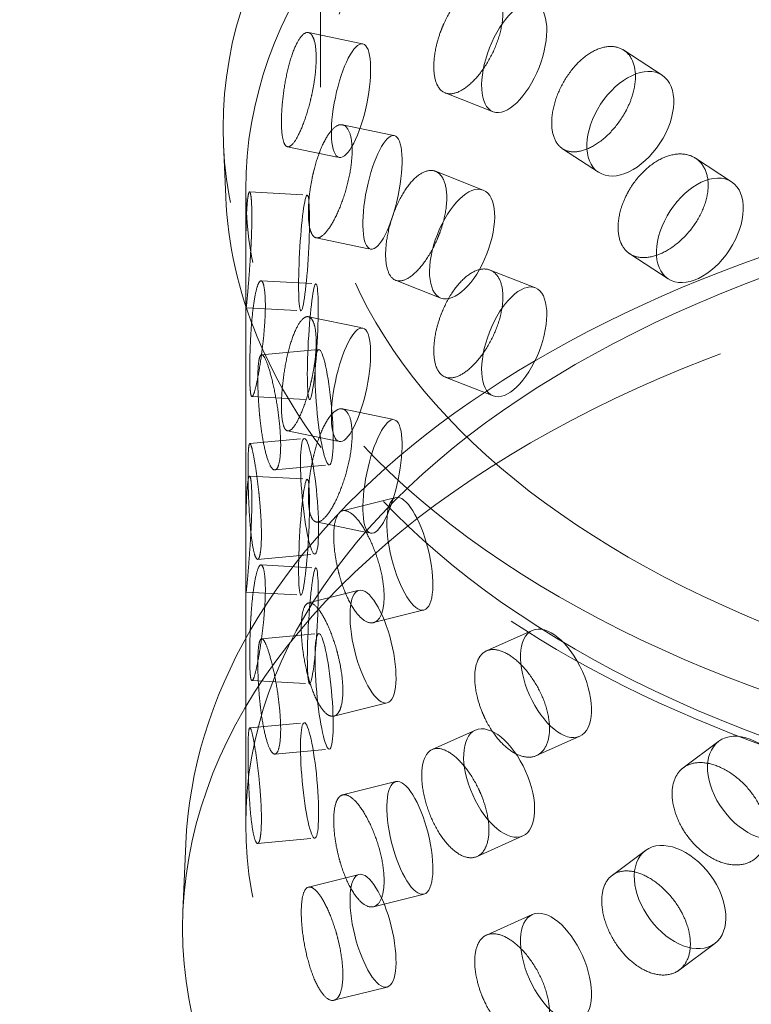
# Model space of a CAD drawing. Units: millimetres. Extents: x 4428 to 10476, y 10273 to 14892.
# Drawn here: x 9642 to 9705, y 11447 to 11532 of the extents above; entities that cross this region are included whole.
import ezdxf

# ---------------------------------------------------------------- set-up
doc = ezdxf.new("R2010")
doc.units = ezdxf.units.MM
doc.header["$LTSCALE"] = 44
doc.linetypes.add('DASHED', pattern=[0.2068, 0.1655, -0.0413])
doc.layers.add('Hidden (ISO)', color=1, linetype='DASHED', lineweight=18, true_color=0xff0000)
doc.layers.add('Visible (ISO)', color=7, linetype='Continuous', lineweight=35)

msp = doc.modelspace()

# ---------------------------------------------------------------- linework, layer by layer
at = {"layer": 'Hidden (ISO)', "ltscale": 11.121857}
msp.add_line((9667.823, 11607.311), (9667.823, 11522.803), dxfattribs=at)
at = {"layer": 'Hidden (ISO)', "ltscale": 0.633843}
for p, q in [((9666.764, 11531.033), (9671.463, 11530.056)), ((9667.439, 11513.34), (9672.138, 11512.363)), ((9666.764, 11506.538), (9671.463, 11505.561)), ((9667.439, 11488.845), (9672.138, 11487.869))]:
    msp.add_line(p, q, dxfattribs=at)
at = {"layer": 'Hidden (ISO)', "ltscale": 0.634413}
for p, q in [((9693.968, 11529.522), (9697.274, 11527.357)), ((9694.49, 11511.963), (9697.796, 11509.798))]:
    msp.add_line(p, q, dxfattribs=at)
at = {"layer": 'Hidden (ISO)', "ltscale": 0.634123}
for p, q in [((9678.565, 11525.833), (9682.698, 11524.211)), ((9677.721, 11519.074), (9681.854, 11517.453)), ((9678.565, 11501.338), (9682.698, 11499.716))]:
    msp.add_line(p, q, dxfattribs=at)
at = {"layer": 'Hidden (ISO)', "ltscale": 0.602374}
for p, q in [((9669.707, 11523.082), (9674.173, 11522.154)), ((9664.962, 11521.193), (9669.428, 11520.265)), ((9669.707, 11498.588), (9674.173, 11497.659)), ((9664.962, 11496.699), (9669.428, 11495.77))]:
    msp.add_line(p, q, dxfattribs=at)
at = {"layer": 'Hidden (ISO)', "ltscale": 0.702809}
msp.add_line((9659.63, 11516.875), (9659.437, 11521.392), dxfattribs=at)
at = {"layer": 'Hidden (ISO)', "ltscale": 0.596147}
for p, q in [((9688.689, 11521.025), (9691.795, 11518.991)), ((9700.168, 11520.198), (9703.275, 11518.164))]:
    msp.add_line(p, q, dxfattribs=at)
at = {"layer": 'Hidden (ISO)', "ltscale": 10.799484}
msp.add_line((9661.359, 11517.496), (9661.359, 11462.791), dxfattribs=at)
at = {"layer": 'Hidden (ISO)', "ltscale": 0.633694}
for p, q in [((9661.692, 11517.297), (9666.663, 11517.026)), ((9661.9, 11499.663), (9666.871, 11499.392)), ((9661.692, 11492.802), (9666.663, 11492.531)), ((9661.9, 11475.168), (9666.871, 11474.897))]:
    msp.add_line(p, q, dxfattribs=at)
at = {"layer": 'Hidden (ISO)', "ltscale": 0.600082}
for p, q in [((9682.44, 11510.56), (9686.351, 11509.025)), ((9674.29, 11509.678), (9678.201, 11508.144))]:
    msp.add_line(p, q, dxfattribs=at)
at = {"layer": 'Hidden (ISO)', "ltscale": 0.603364}
for p, q in [((9662.683, 11509.635), (9667.416, 11509.377)), ((9661.385, 11507.299), (9666.118, 11507.041)), ((9662.683, 11485.14), (9667.416, 11484.882)), ((9661.385, 11482.804), (9666.118, 11482.546))]:
    msp.add_line(p, q, dxfattribs=at)
at = {"layer": 'Hidden (ISO)', "ltscale": 0.633716}
for p, q in [((9662.73, 11503.265), (9667.663, 11503.716)), ((9662.389, 11485.621), (9667.322, 11486.072)), ((9662.73, 11478.77), (9667.663, 11479.221)), ((9662.389, 11461.126), (9667.322, 11461.577))]:
    msp.add_line(p, q, dxfattribs=at)
at = {"layer": 'Hidden (ISO)', "ltscale": 0.603225}
for p, q in [((9661.716, 11495.601), (9666.411, 11496.03)), ((9663.878, 11493.328), (9668.573, 11493.757)), ((9661.716, 11471.106), (9666.411, 11471.535)), ((9663.878, 11468.833), (9668.573, 11469.262))]:
    msp.add_line(p, q, dxfattribs=at)
at = {"layer": 'Hidden (ISO)', "ltscale": 0.633904}
for p, q in [((9669.722, 11489.811), (9674.306, 11490.956)), ((9668.968, 11472.1), (9673.553, 11473.246)), ((9669.722, 11465.316), (9674.306, 11466.461)), ((9668.968, 11447.605), (9673.553, 11448.751))]:
    msp.add_line(p, q, dxfattribs=at)
at = {"layer": 'Hidden (ISO)', "ltscale": 0.601934}
for p, q in [((9666.776, 11481.86), (9671.129, 11482.948)), ((9672.377, 11480.167), (9676.73, 11481.254)), ((9666.776, 11457.365), (9671.129, 11458.453)), ((9672.377, 11455.672), (9676.73, 11456.759))]:
    msp.add_line(p, q, dxfattribs=at)
at = {"layer": 'Hidden (ISO)', "ltscale": 0.634202}
for p, q in [((9682.134, 11477.728), (9686.083, 11479.497)), ((9681.318, 11460.004), (9685.267, 11461.772)), ((9682.134, 11453.233), (9686.083, 11455.002))]:
    msp.add_line(p, q, dxfattribs=at)
at = {"layer": 'Hidden (ISO)', "ltscale": 0.599268}
for p, q in [((9677.448, 11469.228), (9681.18, 11470.899)), ((9686.439, 11468.699), (9690.17, 11470.37))]:
    msp.add_line(p, q, dxfattribs=at)
at = {"layer": 'Hidden (ISO)', "ltscale": 0.63446}
for p, q in [((9699.102, 11467.653), (9702.166, 11469.934)), ((9698.751, 11450.214), (9701.816, 11452.495))]:
    msp.add_line(p, q, dxfattribs=at)
at = {"layer": 'Hidden (ISO)', "ltscale": 0.906599}
msp.add_line((9656.189, 11461.096), (9655.94, 11455.271), dxfattribs=at)
at = {"layer": 'Hidden (ISO)', "ltscale": 0.594868}
msp.add_line((9692.972, 11458.379), (9695.845, 11460.517), dxfattribs=at)
at = {"layer": 'Hidden (ISO)', "ltscale": 12.984149}
msp.add_ellipse((9884.627, 11540.97), major_axis=(500, 0), ratio=0.57735, start_param=3.926991, end_param=7.068583, dxfattribs=at)
at = {"layer": 'Hidden (ISO)', "ltscale": 13.368726}
msp.add_ellipse((9758.409, 11522.803), major_axis=(99.002, 0), ratio=0.57735, dxfattribs=at)
at = {"layer": 'Hidden (ISO)', "ltscale": 13.106059}
msp.add_ellipse((9758.409, 11522.803), major_axis=(90.586, 0), ratio=0.57735, dxfattribs=at)
at = {"layer": 'Hidden (ISO)', "ltscale": 13.105161}
for centre in [(9758.409, 11517.496), (9758.409, 11462.791)]:
    msp.add_ellipse(centre, major_axis=(97.05, 0), ratio=0.57735, dxfattribs=at)
at = {"layer": 'Hidden (ISO)', "ltscale": 3.987158}
for centre, major_axis, ratio in [((9684.524, 11528.866), (1.826, 4.655), 0.458939), ((9670.446, 11525.16), (1.018, 4.895), 0.276578), ((9694.535, 11523.174), (2.739, 4.183), 0.612463), ((9673.156, 11517.259), (1.018, 4.895), 0.276578), ((9700.536, 11513.981), (2.739, 4.183), 0.612463), ((9680.028, 11512.798), (1.826, 4.655), 0.458939), ((9666.391, 11512.033), (0.272, 4.993), 0.076839), ((9667.144, 11504.384), (0.272, 4.993), 0.076839), ((9684.524, 11504.371), (1.826, 4.655), 0.458939), ((9670.446, 11500.666), (1.018, 4.895), 0.276578), ((9668.118, 11498.736), (-0.455, 4.979), 0.127728), ((9673.156, 11492.764), (1.018, 4.895), 0.276578), ((9666.866, 11491.051), (-0.455, 4.979), 0.127728), ((9666.391, 11487.538), (0.272, 4.993), 0.076839), ((9675.518, 11486.105), (-1.212, 4.851), 0.32427), ((9667.144, 11479.889), (0.272, 4.993), 0.076839), ((9672.341, 11478.097), (-1.212, 4.851), 0.32427), ((9688.127, 11474.933), (-2.044, 4.563), 0.500437), ((9668.118, 11474.241), (-0.455, 4.979), 0.127728), ((9666.866, 11466.556), (-0.455, 4.979), 0.127728), ((9683.223, 11466.335), (-2.044, 4.563), 0.500437), ((9705.151, 11465.923), (-2.985, 4.011), 0.645159), ((9675.518, 11461.61), (-1.212, 4.851), 0.32427), ((9698.83, 11456.506), (-2.985, 4.011), 0.645159), ((9672.341, 11453.602), (-1.212, 4.851), 0.32427), ((9688.127, 11450.438), (-2.044, 4.563), 0.500437)]:
    msp.add_ellipse(centre, major_axis=major_axis, ratio=ratio, dxfattribs=at)
at = {"layer": 'Hidden (ISO)', "ltscale": 12.976033}
msp.add_ellipse((9758.409, 11453.809), major_axis=(102.5, 0), ratio=0.57735, dxfattribs=at)
at = {"layer": 'Hidden (ISO)', "ltscale": 3.172371}
for points, knots in [([(9678.141, 11526.129), (9678.222, 11526.04), (9678.31, 11525.969), (9678.654, 11525.762), (9678.975, 11525.714), (9679.69, 11525.877), (9680.083, 11526.088), (9680.832, 11526.671), (9681.237, 11527.082), (9681.992, 11528.063), (9682.341, 11528.633), (9682.897, 11529.759), (9683.141, 11530.39), (9683.465, 11531.625), (9683.545, 11532.227), (9683.545, 11533.253), (9683.465, 11533.744), (9683.141, 11534.52), (9682.897, 11534.806), (9682.341, 11535.13), (9681.992, 11535.189), (9681.237, 11535.042), (9680.832, 11534.836), (9680.083, 11534.253), (9679.69, 11533.838), (9678.975, 11532.841), (9678.654, 11532.26), (9678.31, 11531.475), (9678.222, 11531.254), (9678.141, 11531.028)], [0.307224, 0.307224, 0.307224, 0.307224, 0.376711, 0.376711, 0.565103, 0.565103, 0.753495, 0.753495, 0.942199, 0.942199, 1.130903, 1.130903, 1.319289, 1.319289, 1.507676, 1.507676, 1.696063, 1.696063, 1.884449, 1.884449, 2.073153, 2.073153, 2.261857, 2.261857, 2.45025, 2.45025, 2.638642, 2.638642, 2.708128, 2.708128, 2.708128, 2.708128]), ([(9667.096, 11530.761), (9667.047, 11530.839), (9666.995, 11530.901), (9666.792, 11531.066), (9666.607, 11531.074), (9666.214, 11530.816), (9666.007, 11530.551), (9665.63, 11529.858), (9665.436, 11529.385), (9665.089, 11528.284), (9664.937, 11527.656), (9664.701, 11526.436), (9664.602, 11525.762), (9664.472, 11524.47), (9664.441, 11523.853), (9664.441, 11523.34), (9664.441, 11522.828), (9664.472, 11522.352), (9664.602, 11521.632), (9664.701, 11521.389), (9664.937, 11521.159), (9665.089, 11521.158), (9665.436, 11521.425), (9665.63, 11521.693), (9666.007, 11522.386), (9666.214, 11522.856), (9666.607, 11523.947), (9666.792, 11524.568), (9666.995, 11525.395), (9667.047, 11525.626), (9667.096, 11525.862)], [1.8149, 1.8149, 1.8149, 1.8149, 1.884387, 1.884387, 2.072779, 2.072779, 2.261171, 2.261171, 2.449875, 2.449875, 2.638579, 2.638579, 2.826966, 2.826966, 3.015352, 3.015352, 3.015352, 3.203739, 3.203739, 3.392126, 3.392126, 3.58083, 3.58083, 3.769533, 3.769533, 3.957926, 3.957926, 4.146318, 4.146318, 4.215804, 4.215804, 4.215804, 4.215804]), ([(9694.229, 11529.316), (9694.12, 11529.418), (9694.003, 11529.504), (9693.549, 11529.767), (9693.131, 11529.864), (9692.225, 11529.799), (9691.736, 11529.637), (9690.828, 11529.135), (9690.348, 11528.761), (9689.474, 11527.841), (9689.079, 11527.295), (9688.459, 11526.201), (9688.193, 11525.581), (9687.84, 11524.361), (9687.754, 11523.762), (9687.754, 11523.249), (9687.754, 11522.736), (9687.84, 11522.243), (9688.193, 11521.452), (9688.459, 11521.154), (9689.079, 11520.798), (9689.474, 11520.716), (9690.348, 11520.802), (9690.828, 11520.97), (9691.736, 11521.472), (9692.225, 11521.839), (9693.131, 11522.737), (9693.549, 11523.269), (9694.003, 11523.998), (9694.12, 11524.204), (9694.229, 11524.417)], [1.8149, 1.8149, 1.8149, 1.8149, 1.884387, 1.884387, 2.072779, 2.072779, 2.261171, 2.261171, 2.449875, 2.449875, 2.638579, 2.638579, 2.826966, 2.826966, 3.015352, 3.015352, 3.015352, 3.203739, 3.203739, 3.392126, 3.392126, 3.58083, 3.58083, 3.769533, 3.769533, 3.957926, 3.957926, 4.146318, 4.146318, 4.215804, 4.215804, 4.215804, 4.215804]), ([(9667.096, 11513.614), (9667.145, 11513.535), (9667.199, 11513.474), (9667.407, 11513.307), (9667.603, 11513.297), (9668.046, 11513.545), (9668.292, 11513.802), (9668.766, 11514.474), (9669.025, 11514.934), (9669.514, 11516.006), (9669.742, 11516.618), (9670.108, 11517.811), (9670.269, 11518.472), (9670.485, 11519.746), (9670.538, 11520.358), (9670.538, 11521.384), (9670.485, 11521.865), (9670.269, 11522.602), (9670.108, 11522.858), (9669.742, 11523.115), (9669.514, 11523.132), (9669.025, 11522.894), (9668.766, 11522.639), (9668.292, 11521.967), (9668.046, 11521.505), (9667.603, 11520.425), (9667.407, 11519.806), (9667.199, 11518.98), (9667.145, 11518.749), (9667.096, 11518.513)], [0.307224, 0.307224, 0.307224, 0.307224, 0.376711, 0.376711, 0.565103, 0.565103, 0.753495, 0.753495, 0.942199, 0.942199, 1.130903, 1.130903, 1.319289, 1.319289, 1.507676, 1.507676, 1.696063, 1.696063, 1.884449, 1.884449, 2.073153, 2.073153, 2.261857, 2.261857, 2.45025, 2.45025, 2.638642, 2.638642, 2.708128, 2.708128, 2.708128, 2.708128]), ([(9694.229, 11512.169), (9694.337, 11512.067), (9694.454, 11511.98), (9694.912, 11511.715), (9695.338, 11511.613), (9696.28, 11511.655), (9696.796, 11511.8), (9697.772, 11512.257), (9698.297, 11512.6), (9699.271, 11513.455), (9699.72, 11513.967), (9700.431, 11515), (9700.741, 11515.591), (9701.154, 11516.772), (9701.256, 11517.361), (9701.256, 11518.387), (9701.154, 11518.891), (9700.741, 11519.721), (9700.431, 11520.047), (9699.72, 11520.463), (9699.271, 11520.581), (9698.297, 11520.56), (9697.772, 11520.422), (9696.796, 11519.964), (9696.28, 11519.616), (9695.338, 11518.74), (9694.912, 11518.214), (9694.454, 11517.487), (9694.337, 11517.281), (9694.229, 11517.068)], [0.307224, 0.307224, 0.307224, 0.307224, 0.376711, 0.376711, 0.565103, 0.565103, 0.753495, 0.753495, 0.942199, 0.942199, 1.130903, 1.130903, 1.319289, 1.319289, 1.507676, 1.507676, 1.696063, 1.696063, 1.884449, 1.884449, 2.073153, 2.073153, 2.261857, 2.261857, 2.45025, 2.45025, 2.638642, 2.638642, 2.708128, 2.708128, 2.708128, 2.708128]), ([(9678.141, 11518.78), (9678.059, 11518.869), (9677.972, 11518.94), (9677.633, 11519.145), (9677.321, 11519.189), (9676.651, 11519.009), (9676.292, 11518.784), (9675.629, 11518.168), (9675.281, 11517.734), (9674.65, 11516.704), (9674.368, 11516.108), (9673.926, 11514.937), (9673.738, 11514.284), (9673.488, 11513.021), (9673.428, 11512.41), (9673.428, 11511.897), (9673.428, 11511.385), (9673.488, 11510.902), (9673.738, 11510.155), (9673.926, 11509.89), (9674.368, 11509.611), (9674.65, 11509.579), (9675.281, 11509.774), (9675.629, 11510.003), (9676.292, 11510.619), (9676.651, 11511.048), (9677.321, 11512.062), (9677.633, 11512.646), (9677.972, 11513.434), (9678.059, 11513.655), (9678.141, 11513.881)], [1.8149, 1.8149, 1.8149, 1.8149, 1.884387, 1.884387, 2.072779, 2.072779, 2.261171, 2.261171, 2.449875, 2.449875, 2.638579, 2.638579, 2.826966, 2.826966, 3.015352, 3.015352, 3.015352, 3.203739, 3.203739, 3.392126, 3.392126, 3.58083, 3.58083, 3.769533, 3.769533, 3.957926, 3.957926, 4.146318, 4.146318, 4.215804, 4.215804, 4.215804, 4.215804]), ([(9661.79, 11517.054), (9661.776, 11517.128), (9661.762, 11517.184), (9661.707, 11517.331), (9661.66, 11517.322), (9661.571, 11517.029), (9661.528, 11516.745), (9661.462, 11516.02), (9661.433, 11515.531), (9661.392, 11514.401), (9661.379, 11513.762), (9661.365, 11512.523), (9661.362, 11511.842), (9661.359, 11510.541), (9661.359, 11509.921), (9661.359, 11509.408), (9661.359, 11508.896), (9661.359, 11508.422), (9661.362, 11507.712), (9661.365, 11507.476), (9661.379, 11507.265), (9661.392, 11507.276), (9661.433, 11507.571), (9661.462, 11507.855), (9661.528, 11508.58), (9661.571, 11509.068), (9661.66, 11510.194), (9661.707, 11510.832), (9661.762, 11511.678), (9661.776, 11511.914), (9661.79, 11512.155)], [1.8149, 1.8149, 1.8149, 1.8149, 1.884387, 1.884387, 2.072779, 2.072779, 2.261171, 2.261171, 2.449875, 2.449875, 2.638579, 2.638579, 2.826966, 2.826966, 3.015352, 3.015352, 3.015352, 3.203739, 3.203739, 3.392126, 3.392126, 3.58083, 3.58083, 3.769533, 3.769533, 3.957926, 3.957926, 4.146318, 4.146318, 4.215804, 4.215804, 4.215804, 4.215804]), ([(9678.141, 11501.634), (9678.222, 11501.546), (9678.31, 11501.474), (9678.654, 11501.267), (9678.975, 11501.219), (9679.69, 11501.382), (9680.083, 11501.593), (9680.832, 11502.176), (9681.237, 11502.587), (9681.992, 11503.568), (9682.341, 11504.138), (9682.897, 11505.264), (9683.141, 11505.896), (9683.465, 11507.13), (9683.545, 11507.733), (9683.545, 11508.758), (9683.465, 11509.249), (9683.141, 11510.025), (9682.897, 11510.311), (9682.341, 11510.635), (9681.992, 11510.694), (9681.237, 11510.547), (9680.832, 11510.341), (9680.083, 11509.758), (9679.69, 11509.343), (9678.975, 11508.346), (9678.654, 11507.766), (9678.31, 11506.98), (9678.222, 11506.759), (9678.141, 11506.533)], [0.307224, 0.307224, 0.307224, 0.307224, 0.376711, 0.376711, 0.565103, 0.565103, 0.753495, 0.753495, 0.942199, 0.942199, 1.130903, 1.130903, 1.319289, 1.319289, 1.507676, 1.507676, 1.696063, 1.696063, 1.884449, 1.884449, 2.073153, 2.073153, 2.261857, 2.261857, 2.45025, 2.45025, 2.638642, 2.638642, 2.708128, 2.708128, 2.708128, 2.708128]), ([(9661.79, 11499.907), (9661.803, 11499.833), (9661.818, 11499.776), (9661.878, 11499.629), (9661.937, 11499.638), (9662.079, 11499.928), (9662.163, 11500.21), (9662.333, 11500.929), (9662.43, 11501.415), (9662.621, 11502.536), (9662.714, 11503.171), (9662.867, 11504.402), (9662.936, 11505.08), (9663.029, 11506.376), (9663.053, 11506.994), (9663.053, 11508.02), (9663.029, 11508.495), (9662.936, 11509.21), (9662.867, 11509.449), (9662.714, 11509.668), (9662.621, 11509.661), (9662.43, 11509.374), (9662.333, 11509.094), (9662.163, 11508.375), (9662.079, 11507.889), (9661.937, 11506.765), (9661.878, 11506.128), (9661.818, 11505.283), (9661.803, 11505.046), (9661.79, 11504.806)], [0.307224, 0.307224, 0.307224, 0.307224, 0.376711, 0.376711, 0.565103, 0.565103, 0.753495, 0.753495, 0.942199, 0.942199, 1.130903, 1.130903, 1.319289, 1.319289, 1.507676, 1.507676, 1.696063, 1.696063, 1.884449, 1.884449, 2.073153, 2.073153, 2.261857, 2.261857, 2.45025, 2.45025, 2.638642, 2.638642, 2.708128, 2.708128, 2.708128, 2.708128]), ([(9667.096, 11506.266), (9667.047, 11506.345), (9666.995, 11506.406), (9666.792, 11506.571), (9666.607, 11506.579), (9666.214, 11506.321), (9666.007, 11506.056), (9665.63, 11505.363), (9665.436, 11504.89), (9665.089, 11503.789), (9664.937, 11503.161), (9664.701, 11501.941), (9664.602, 11501.267), (9664.472, 11499.976), (9664.441, 11499.358), (9664.441, 11498.846), (9664.441, 11498.333), (9664.472, 11497.857), (9664.602, 11497.137), (9664.701, 11496.894), (9664.937, 11496.664), (9665.089, 11496.663), (9665.436, 11496.93), (9665.63, 11497.198), (9666.007, 11497.891), (9666.214, 11498.361), (9666.607, 11499.452), (9666.792, 11500.073), (9666.995, 11500.9), (9667.047, 11501.131), (9667.096, 11501.367)], [1.8149, 1.8149, 1.8149, 1.8149, 1.884387, 1.884387, 2.072779, 2.072779, 2.261171, 2.261171, 2.449875, 2.449875, 2.638579, 2.638579, 2.826966, 2.826966, 3.015352, 3.015352, 3.015352, 3.203739, 3.203739, 3.392126, 3.392126, 3.58083, 3.58083, 3.769533, 3.769533, 3.957926, 3.957926, 4.146318, 4.146318, 4.215804, 4.215804, 4.215804, 4.215804]), ([(9662.554, 11503.015), (9662.576, 11503.09), (9662.601, 11503.147), (9662.699, 11503.297), (9662.793, 11503.291), (9663.012, 11503.008), (9663.137, 11502.73), (9663.385, 11502.019), (9663.524, 11501.537), (9663.791, 11500.424), (9663.919, 11499.793), (9664.126, 11498.568), (9664.219, 11497.893), (9664.343, 11496.601), (9664.375, 11495.984), (9664.375, 11495.471), (9664.375, 11494.959), (9664.343, 11494.482), (9664.219, 11493.764), (9664.126, 11493.521), (9663.919, 11493.296), (9663.791, 11493.299), (9663.524, 11493.577), (9663.385, 11493.854), (9663.137, 11494.565), (9663.012, 11495.047), (9662.793, 11496.164), (9662.699, 11496.798), (9662.601, 11497.641), (9662.576, 11497.877), (9662.554, 11498.116)], [1.8149, 1.8149, 1.8149, 1.8149, 1.884387, 1.884387, 2.072779, 2.072779, 2.261171, 2.261171, 2.449875, 2.449875, 2.638579, 2.638579, 2.826966, 2.826966, 3.015352, 3.015352, 3.015352, 3.203739, 3.203739, 3.392126, 3.392126, 3.58083, 3.58083, 3.769533, 3.769533, 3.957926, 3.957926, 4.146318, 4.146318, 4.215804, 4.215804, 4.215804, 4.215804]), ([(9667.096, 11489.119), (9667.145, 11489.041), (9667.199, 11488.979), (9667.407, 11488.812), (9667.603, 11488.803), (9668.046, 11489.05), (9668.292, 11489.307), (9668.766, 11489.979), (9669.025, 11490.439), (9669.514, 11491.511), (9669.742, 11492.123), (9670.108, 11493.316), (9670.269, 11493.977), (9670.485, 11495.251), (9670.538, 11495.863), (9670.538, 11496.889), (9670.485, 11497.37), (9670.269, 11498.107), (9670.108, 11498.363), (9669.742, 11498.62), (9669.514, 11498.637), (9669.025, 11498.399), (9668.766, 11498.144), (9668.292, 11497.472), (9668.046, 11497.01), (9667.603, 11495.93), (9667.407, 11495.311), (9667.199, 11494.485), (9667.145, 11494.254), (9667.096, 11494.018)], [0.307224, 0.307224, 0.307224, 0.307224, 0.376711, 0.376711, 0.565103, 0.565103, 0.753495, 0.753495, 0.942199, 0.942199, 1.130903, 1.130903, 1.319289, 1.319289, 1.507676, 1.507676, 1.696063, 1.696063, 1.884449, 1.884449, 2.073153, 2.073153, 2.261857, 2.261857, 2.45025, 2.45025, 2.638642, 2.638642, 2.708128, 2.708128, 2.708128, 2.708128]), ([(9662.554, 11485.869), (9662.531, 11485.794), (9662.507, 11485.737), (9662.415, 11485.587), (9662.333, 11485.594), (9662.166, 11485.883), (9662.082, 11486.164), (9661.937, 11486.885), (9661.866, 11487.373), (9661.747, 11488.499), (9661.699, 11489.138), (9661.629, 11490.375), (9661.602, 11491.056), (9661.567, 11492.356), (9661.559, 11492.976), (9661.559, 11494.001), (9661.567, 11494.475), (9661.602, 11495.186), (9661.629, 11495.422), (9661.699, 11495.635), (9661.747, 11495.625), (9661.866, 11495.332), (9661.937, 11495.05), (9662.082, 11494.329), (9662.166, 11493.843), (9662.333, 11492.722), (9662.415, 11492.086), (9662.507, 11491.243), (9662.531, 11491.007), (9662.554, 11490.768)], [0.307224, 0.307224, 0.307224, 0.307224, 0.376711, 0.376711, 0.565103, 0.565103, 0.753495, 0.753495, 0.942199, 0.942199, 1.130903, 1.130903, 1.319289, 1.319289, 1.507676, 1.507676, 1.696063, 1.696063, 1.884449, 1.884449, 2.073153, 2.073153, 2.261857, 2.261857, 2.45025, 2.45025, 2.638642, 2.638642, 2.708128, 2.708128, 2.708128, 2.708128]), ([(9661.79, 11492.559), (9661.776, 11492.633), (9661.762, 11492.689), (9661.707, 11492.836), (9661.66, 11492.827), (9661.571, 11492.534), (9661.528, 11492.25), (9661.462, 11491.525), (9661.433, 11491.036), (9661.392, 11489.906), (9661.379, 11489.267), (9661.365, 11488.028), (9661.362, 11487.347), (9661.359, 11486.046), (9661.359, 11485.426), (9661.359, 11484.913), (9661.359, 11484.401), (9661.359, 11483.927), (9661.362, 11483.217), (9661.365, 11482.981), (9661.379, 11482.77), (9661.392, 11482.781), (9661.433, 11483.076), (9661.462, 11483.36), (9661.528, 11484.085), (9661.571, 11484.574), (9661.66, 11485.7), (9661.707, 11486.337), (9661.762, 11487.183), (9661.776, 11487.42), (9661.79, 11487.66)], [1.8149, 1.8149, 1.8149, 1.8149, 1.884387, 1.884387, 2.072779, 2.072779, 2.261171, 2.261171, 2.449875, 2.449875, 2.638579, 2.638579, 2.826966, 2.826966, 3.015352, 3.015352, 3.015352, 3.203739, 3.203739, 3.392126, 3.392126, 3.58083, 3.58083, 3.769533, 3.769533, 3.957926, 3.957926, 4.146318, 4.146318, 4.215804, 4.215804, 4.215804, 4.215804]), ([(9669.341, 11489.528), (9669.398, 11489.608), (9669.461, 11489.672), (9669.705, 11489.847), (9669.933, 11489.864), (9670.447, 11489.634), (9670.732, 11489.387), (9671.278, 11488.733), (9671.576, 11488.283), (9672.134, 11487.231), (9672.395, 11486.628), (9672.811, 11485.448), (9672.994, 11484.794), (9673.238, 11483.528), (9673.299, 11482.918), (9673.299, 11482.405), (9673.299, 11481.893), (9673.238, 11481.41), (9672.994, 11480.664), (9672.811, 11480.401), (9672.395, 11480.131), (9672.134, 11480.105), (9671.576, 11480.324), (9671.278, 11480.568), (9670.732, 11481.222), (9670.447, 11481.674), (9669.933, 11482.737), (9669.705, 11483.348), (9669.461, 11484.166), (9669.398, 11484.395), (9669.341, 11484.629)], [1.8149, 1.8149, 1.8149, 1.8149, 1.884387, 1.884387, 2.072779, 2.072779, 2.261171, 2.261171, 2.449875, 2.449875, 2.638579, 2.638579, 2.826966, 2.826966, 3.015352, 3.015352, 3.015352, 3.203739, 3.203739, 3.392126, 3.392126, 3.58083, 3.58083, 3.769533, 3.769533, 3.957926, 3.957926, 4.146318, 4.146318, 4.215804, 4.215804, 4.215804, 4.215804]), ([(9661.79, 11475.412), (9661.803, 11475.338), (9661.818, 11475.282), (9661.878, 11475.135), (9661.937, 11475.143), (9662.079, 11475.433), (9662.163, 11475.715), (9662.333, 11476.434), (9662.43, 11476.92), (9662.621, 11478.041), (9662.714, 11478.676), (9662.867, 11479.907), (9662.936, 11480.585), (9663.029, 11481.881), (9663.053, 11482.499), (9663.053, 11483.525), (9663.029, 11484), (9662.936, 11484.715), (9662.867, 11484.954), (9662.714, 11485.173), (9662.621, 11485.167), (9662.43, 11484.879), (9662.333, 11484.599), (9662.163, 11483.88), (9662.079, 11483.394), (9661.937, 11482.27), (9661.878, 11481.633), (9661.818, 11480.788), (9661.803, 11480.552), (9661.79, 11480.311)], [0.307224, 0.307224, 0.307224, 0.307224, 0.376711, 0.376711, 0.565103, 0.565103, 0.753495, 0.753495, 0.942199, 0.942199, 1.130903, 1.130903, 1.319289, 1.319289, 1.507676, 1.507676, 1.696063, 1.696063, 1.884449, 1.884449, 2.073153, 2.073153, 2.261857, 2.261857, 2.45025, 2.45025, 2.638642, 2.638642, 2.708128, 2.708128, 2.708128, 2.708128]), ([(9669.341, 11472.381), (9669.283, 11472.301), (9669.222, 11472.237), (9668.983, 11472.064), (9668.765, 11472.049), (9668.3, 11472.291), (9668.053, 11472.548), (9667.602, 11473.226), (9667.367, 11473.691), (9666.947, 11474.778), (9666.761, 11475.4), (9666.472, 11476.611), (9666.35, 11477.281), (9666.189, 11478.567), (9666.15, 11479.183), (9666.15, 11480.208), (9666.189, 11480.686), (9666.35, 11481.41), (9666.472, 11481.658), (9666.761, 11481.897), (9666.947, 11481.904), (9667.367, 11481.651), (9667.602, 11481.391), (9668.053, 11480.713), (9668.3, 11480.251), (9668.765, 11479.176), (9668.983, 11478.562), (9669.222, 11477.743), (9669.283, 11477.514), (9669.341, 11477.28)], [0.307224, 0.307224, 0.307224, 0.307224, 0.376711, 0.376711, 0.565103, 0.565103, 0.753495, 0.753495, 0.942199, 0.942199, 1.130903, 1.130903, 1.319289, 1.319289, 1.507676, 1.507676, 1.696063, 1.696063, 1.884449, 1.884449, 2.073153, 2.073153, 2.261857, 2.261857, 2.45025, 2.45025, 2.638642, 2.638642, 2.708128, 2.708128, 2.708128, 2.708128]), ([(9662.554, 11478.52), (9662.576, 11478.595), (9662.601, 11478.653), (9662.699, 11478.802), (9662.793, 11478.796), (9663.012, 11478.513), (9663.137, 11478.235), (9663.385, 11477.524), (9663.524, 11477.042), (9663.791, 11475.929), (9663.919, 11475.298), (9664.126, 11474.073), (9664.219, 11473.399), (9664.343, 11472.106), (9664.375, 11471.489), (9664.375, 11470.976), (9664.375, 11470.464), (9664.343, 11469.988), (9664.219, 11469.269), (9664.126, 11469.026), (9663.919, 11468.801), (9663.791, 11468.804), (9663.524, 11469.083), (9663.385, 11469.359), (9663.137, 11470.07), (9663.012, 11470.553), (9662.793, 11471.669), (9662.699, 11472.304), (9662.601, 11473.146), (9662.576, 11473.382), (9662.554, 11473.621)], [1.8149, 1.8149, 1.8149, 1.8149, 1.884387, 1.884387, 2.072779, 2.072779, 2.261171, 2.261171, 2.449875, 2.449875, 2.638579, 2.638579, 2.826966, 2.826966, 3.015352, 3.015352, 3.015352, 3.203739, 3.203739, 3.392126, 3.392126, 3.58083, 3.58083, 3.769533, 3.769533, 3.957926, 3.957926, 4.146318, 4.146318, 4.215804, 4.215804, 4.215804, 4.215804]), ([(9681.724, 11477.438), (9681.813, 11477.53), (9681.909, 11477.605), (9682.284, 11477.825), (9682.633, 11477.885), (9683.409, 11477.748), (9683.836, 11477.553), (9684.647, 11476.998), (9685.085, 11476.602), (9685.899, 11475.649), (9686.276, 11475.093), (9686.874, 11473.988), (9687.136, 11473.365), (9687.485, 11472.143), (9687.571, 11471.544), (9687.571, 11471.031), (9687.571, 11470.518), (9687.485, 11470.025), (9687.136, 11469.236), (9686.874, 11468.941), (9686.276, 11468.596), (9685.899, 11468.524), (9685.085, 11468.642), (9684.647, 11468.833), (9683.836, 11469.388), (9683.409, 11469.788), (9682.633, 11470.757), (9682.284, 11471.326), (9681.909, 11472.099), (9681.813, 11472.316), (9681.724, 11472.539)], [1.8149, 1.8149, 1.8149, 1.8149, 1.884387, 1.884387, 2.072779, 2.072779, 2.261171, 2.261171, 2.449875, 2.449875, 2.638579, 2.638579, 2.826966, 2.826966, 3.015352, 3.015352, 3.015352, 3.203739, 3.203739, 3.392126, 3.392126, 3.58083, 3.58083, 3.769533, 3.769533, 3.957926, 3.957926, 4.146318, 4.146318, 4.215804, 4.215804, 4.215804, 4.215804]), ([(9662.554, 11461.374), (9662.531, 11461.299), (9662.507, 11461.242), (9662.415, 11461.092), (9662.333, 11461.1), (9662.166, 11461.388), (9662.082, 11461.669), (9661.937, 11462.39), (9661.866, 11462.878), (9661.747, 11464.004), (9661.699, 11464.643), (9661.629, 11465.88), (9661.602, 11466.561), (9661.567, 11467.861), (9661.559, 11468.481), (9661.559, 11469.506), (9661.567, 11469.98), (9661.602, 11470.691), (9661.629, 11470.927), (9661.699, 11471.14), (9661.747, 11471.13), (9661.866, 11470.838), (9661.937, 11470.555), (9662.082, 11469.834), (9662.166, 11469.348), (9662.333, 11468.227), (9662.415, 11467.591), (9662.507, 11466.748), (9662.531, 11466.512), (9662.554, 11466.273)], [0.307224, 0.307224, 0.307224, 0.307224, 0.376711, 0.376711, 0.565103, 0.565103, 0.753495, 0.753495, 0.942199, 0.942199, 1.130903, 1.130903, 1.319289, 1.319289, 1.507676, 1.507676, 1.696063, 1.696063, 1.884449, 1.884449, 2.073153, 2.073153, 2.261857, 2.261857, 2.45025, 2.45025, 2.638642, 2.638642, 2.708128, 2.708128, 2.708128, 2.708128]), ([(9681.724, 11460.292), (9681.636, 11460.201), (9681.54, 11460.126), (9681.17, 11459.908), (9680.83, 11459.852), (9680.096, 11460.007), (9679.702, 11460.217), (9678.973, 11460.809), (9678.59, 11461.229), (9677.894, 11462.235), (9677.581, 11462.82), (9677.092, 11463.974), (9676.883, 11464.62), (9676.606, 11465.874), (9676.539, 11466.482), (9676.539, 11467.508), (9676.606, 11467.993), (9676.883, 11468.75), (9677.092, 11469.021), (9677.581, 11469.317), (9677.894, 11469.361), (9678.59, 11469.189), (9678.973, 11468.974), (9679.702, 11468.382), (9680.096, 11467.967), (9680.83, 11466.979), (9681.17, 11466.406), (9681.54, 11465.632), (9681.636, 11465.414), (9681.724, 11465.191)], [0.307224, 0.307224, 0.307224, 0.307224, 0.376711, 0.376711, 0.565103, 0.565103, 0.753495, 0.753495, 0.942199, 0.942199, 1.130903, 1.130903, 1.319289, 1.319289, 1.507676, 1.507676, 1.696063, 1.696063, 1.884449, 1.884449, 2.073153, 2.073153, 2.261857, 2.261857, 2.45025, 2.45025, 2.638642, 2.638642, 2.708128, 2.708128, 2.708128, 2.708128]), ([(9698.926, 11467.507), (9699.04, 11467.613), (9699.164, 11467.704), (9699.646, 11467.987), (9700.094, 11468.104), (9701.084, 11468.097), (9701.626, 11467.972), (9702.65, 11467.551), (9703.2, 11467.227), (9704.22, 11466.409), (9704.689, 11465.914), (9705.432, 11464.906), (9705.757, 11464.327), (9706.187, 11463.162), (9706.294, 11462.576), (9706.294, 11462.063), (9706.294, 11461.551), (9706.187, 11461.043), (9705.757, 11460.197), (9705.432, 11459.859), (9704.689, 11459.417), (9704.22, 11459.283), (9703.2, 11459.268), (9702.65, 11459.386), (9701.626, 11459.807), (9701.084, 11460.137), (9700.094, 11460.977), (9699.646, 11461.488), (9699.164, 11462.198), (9699.04, 11462.399), (9698.926, 11462.608)], [1.8149, 1.8149, 1.8149, 1.8149, 1.884387, 1.884387, 2.072779, 2.072779, 2.261171, 2.261171, 2.449875, 2.449875, 2.638579, 2.638579, 2.826966, 2.826966, 3.015352, 3.015352, 3.015352, 3.203739, 3.203739, 3.392126, 3.392126, 3.58083, 3.58083, 3.769533, 3.769533, 3.957926, 3.957926, 4.146318, 4.146318, 4.215804, 4.215804, 4.215804, 4.215804]), ([(9669.341, 11465.033), (9669.398, 11465.113), (9669.461, 11465.177), (9669.705, 11465.352), (9669.933, 11465.37), (9670.447, 11465.139), (9670.732, 11464.892), (9671.278, 11464.238), (9671.576, 11463.788), (9672.134, 11462.736), (9672.395, 11462.133), (9672.811, 11460.954), (9672.994, 11460.299), (9673.238, 11459.034), (9673.299, 11458.423), (9673.299, 11457.91), (9673.299, 11457.398), (9673.238, 11456.915), (9672.994, 11456.169), (9672.811, 11455.906), (9672.395, 11455.636), (9672.134, 11455.61), (9671.576, 11455.829), (9671.278, 11456.073), (9670.732, 11456.727), (9670.447, 11457.179), (9669.933, 11458.242), (9669.705, 11458.853), (9669.461, 11459.671), (9669.398, 11459.9), (9669.341, 11460.134)], [1.8149, 1.8149, 1.8149, 1.8149, 1.884387, 1.884387, 2.072779, 2.072779, 2.261171, 2.261171, 2.449875, 2.449875, 2.638579, 2.638579, 2.826966, 2.826966, 3.015352, 3.015352, 3.015352, 3.203739, 3.203739, 3.392126, 3.392126, 3.58083, 3.58083, 3.769533, 3.769533, 3.957926, 3.957926, 4.146318, 4.146318, 4.215804, 4.215804, 4.215804, 4.215804]), ([(9698.926, 11450.36), (9698.812, 11450.254), (9698.689, 11450.163), (9698.21, 11449.883), (9697.769, 11449.771), (9696.812, 11449.802), (9696.296, 11449.947), (9695.335, 11450.415), (9694.827, 11450.77), (9693.9, 11451.657), (9693.48, 11452.189), (9692.822, 11453.26), (9692.538, 11453.869), (9692.163, 11455.076), (9692.071, 11455.673), (9692.071, 11456.698), (9692.163, 11457.195), (9692.538, 11457.999), (9692.822, 11458.307), (9693.48, 11458.686), (9693.9, 11458.783), (9694.827, 11458.73), (9695.335, 11458.58), (9696.296, 11458.112), (9696.812, 11457.763), (9697.769, 11456.898), (9698.21, 11456.382), (9698.689, 11455.67), (9698.812, 11455.468), (9698.926, 11455.259)], [0.307224, 0.307224, 0.307224, 0.307224, 0.376711, 0.376711, 0.565103, 0.565103, 0.753495, 0.753495, 0.942199, 0.942199, 1.130903, 1.130903, 1.319289, 1.319289, 1.507676, 1.507676, 1.696063, 1.696063, 1.884449, 1.884449, 2.073153, 2.073153, 2.261857, 2.261857, 2.45025, 2.45025, 2.638642, 2.638642, 2.708128, 2.708128, 2.708128, 2.708128]), ([(9669.341, 11447.886), (9669.283, 11447.806), (9669.222, 11447.742), (9668.983, 11447.569), (9668.765, 11447.554), (9668.3, 11447.796), (9668.053, 11448.053), (9667.602, 11448.731), (9667.367, 11449.196), (9666.947, 11450.283), (9666.761, 11450.905), (9666.472, 11452.116), (9666.35, 11452.786), (9666.189, 11454.072), (9666.15, 11454.688), (9666.15, 11455.713), (9666.189, 11456.191), (9666.35, 11456.915), (9666.472, 11457.163), (9666.761, 11457.402), (9666.947, 11457.409), (9667.367, 11457.156), (9667.602, 11456.896), (9668.053, 11456.218), (9668.3, 11455.756), (9668.765, 11454.681), (9668.983, 11454.067), (9669.222, 11453.248), (9669.283, 11453.019), (9669.341, 11452.785)], [0.307224, 0.307224, 0.307224, 0.307224, 0.376711, 0.376711, 0.565103, 0.565103, 0.753495, 0.753495, 0.942199, 0.942199, 1.130903, 1.130903, 1.319289, 1.319289, 1.507676, 1.507676, 1.696063, 1.696063, 1.884449, 1.884449, 2.073153, 2.073153, 2.261857, 2.261857, 2.45025, 2.45025, 2.638642, 2.638642, 2.708128, 2.708128, 2.708128, 2.708128]), ([(9681.724, 11452.943), (9681.813, 11453.035), (9681.909, 11453.11), (9682.284, 11453.33), (9682.633, 11453.39), (9683.409, 11453.254), (9683.836, 11453.058), (9684.647, 11452.503), (9685.085, 11452.107), (9685.899, 11451.155), (9686.276, 11450.598), (9686.874, 11449.493), (9687.136, 11448.871), (9687.485, 11447.649), (9687.571, 11447.049), (9687.571, 11446.536), (9687.571, 11446.023), (9687.485, 11445.53), (9687.136, 11444.741), (9686.874, 11444.446), (9686.276, 11444.101), (9685.899, 11444.029), (9685.085, 11444.147), (9684.647, 11444.338), (9683.836, 11444.893), (9683.409, 11445.293), (9682.633, 11446.262), (9682.284, 11446.831), (9681.909, 11447.604), (9681.813, 11447.821), (9681.724, 11448.044)], [1.8149, 1.8149, 1.8149, 1.8149, 1.884387, 1.884387, 2.072779, 2.072779, 2.261171, 2.261171, 2.449875, 2.449875, 2.638579, 2.638579, 2.826966, 2.826966, 3.015352, 3.015352, 3.015352, 3.203739, 3.203739, 3.392126, 3.392126, 3.58083, 3.58083, 3.769533, 3.769533, 3.957926, 3.957926, 4.146318, 4.146318, 4.215804, 4.215804, 4.215804, 4.215804])]:
    msp.add_open_spline(points, degree=3, knots=knots, dxfattribs=at)
at = {"layer": 'Hidden (ISO)', "ltscale": 0.816544}
for points, knots in [([(9667.096, 11525.862), (9667.18, 11526.265), (9667.252, 11526.68), (9667.396, 11527.726), (9667.44, 11528.341), (9667.44, 11529.366), (9667.396, 11529.845), (9667.252, 11530.44), (9667.18, 11530.626), (9667.096, 11530.761)], [1.200452, 1.200452, 1.200452, 1.200452, 1.3193209, 1.3193209, 1.5076761, 1.5076761, 1.6960314, 1.6960314, 1.8149003, 1.8149003, 1.8149003, 1.8149003]), ([(9678.141, 11531.028), (9678.002, 11530.641), (9677.884, 11530.239), (9677.652, 11529.219), (9677.583, 11528.612), (9677.583, 11528.099), (9677.583, 11527.586), (9677.652, 11527.1), (9677.884, 11526.479), (9678.002, 11526.28), (9678.141, 11526.129)], [2.7081281, 2.7081281, 2.7081281, 2.7081281, 2.826997, 2.826997, 3.0153523, 3.0153523, 3.0153523, 3.2037075, 3.2037075, 3.3225764, 3.3225764, 3.3225764, 3.3225764]), ([(9694.229, 11524.417), (9694.414, 11524.78), (9694.573, 11525.161), (9694.887, 11526.139), (9694.982, 11526.733), (9694.982, 11527.759), (9694.887, 11528.258), (9694.573, 11528.921), (9694.414, 11529.141), (9694.229, 11529.316)], [1.200452, 1.200452, 1.200452, 1.200452, 1.3193209, 1.3193209, 1.5076761, 1.5076761, 1.6960314, 1.6960314, 1.8149003, 1.8149003, 1.8149003, 1.8149003]), ([(9678.141, 11513.881), (9678.28, 11514.268), (9678.399, 11514.67), (9678.635, 11515.688), (9678.707, 11516.294), (9678.707, 11517.319), (9678.635, 11517.807), (9678.399, 11518.429), (9678.28, 11518.629), (9678.141, 11518.78)], [1.200452, 1.200452, 1.200452, 1.200452, 1.3193209, 1.3193209, 1.5076761, 1.5076761, 1.6960314, 1.6960314, 1.8149003, 1.8149003, 1.8149003, 1.8149003]), ([(9667.096, 11518.513), (9667.013, 11518.11), (9666.942, 11517.694), (9666.804, 11516.647), (9666.762, 11516.032), (9666.762, 11515.52), (9666.762, 11515.007), (9666.804, 11514.529), (9666.942, 11513.935), (9667.013, 11513.749), (9667.096, 11513.614)], [2.7081281, 2.7081281, 2.7081281, 2.7081281, 2.826997, 2.826997, 3.0153523, 3.0153523, 3.0153523, 3.2037075, 3.2037075, 3.3225764, 3.3225764, 3.3225764, 3.3225764]), ([(9661.79, 11512.155), (9661.813, 11512.566), (9661.834, 11512.988), (9661.875, 11514.047), (9661.889, 11514.666), (9661.889, 11515.691), (9661.875, 11516.166), (9661.834, 11516.747), (9661.813, 11516.927), (9661.79, 11517.054)], [1.200452, 1.200452, 1.200452, 1.200452, 1.3193209, 1.3193209, 1.5076761, 1.5076761, 1.6960314, 1.6960314, 1.8149003, 1.8149003, 1.8149003, 1.8149003]), ([(9694.229, 11517.068), (9694.043, 11516.705), (9693.885, 11516.323), (9693.575, 11515.343), (9693.482, 11514.747), (9693.482, 11514.235), (9693.482, 11513.722), (9693.575, 11513.224), (9693.885, 11512.564), (9694.043, 11512.344), (9694.229, 11512.169)], [2.7081281, 2.7081281, 2.7081281, 2.7081281, 2.826997, 2.826997, 3.0153523, 3.0153523, 3.0153523, 3.2037075, 3.2037075, 3.3225764, 3.3225764, 3.3225764, 3.3225764]), ([(9667.096, 11501.367), (9667.18, 11501.77), (9667.252, 11502.185), (9667.396, 11503.231), (9667.44, 11503.846), (9667.44, 11504.871), (9667.396, 11505.35), (9667.252, 11505.945), (9667.18, 11506.131), (9667.096, 11506.266)], [1.200452, 1.200452, 1.200452, 1.200452, 1.3193209, 1.3193209, 1.5076761, 1.5076761, 1.6960314, 1.6960314, 1.8149003, 1.8149003, 1.8149003, 1.8149003]), ([(9678.141, 11506.533), (9678.002, 11506.146), (9677.884, 11505.744), (9677.652, 11504.724), (9677.583, 11504.117), (9677.583, 11503.604), (9677.583, 11503.091), (9677.652, 11502.605), (9677.884, 11501.984), (9678.002, 11501.785), (9678.141, 11501.634)], [2.7081281, 2.7081281, 2.7081281, 2.7081281, 2.826997, 2.826997, 3.0153523, 3.0153523, 3.0153523, 3.2037075, 3.2037075, 3.3225764, 3.3225764, 3.3225764, 3.3225764]), ([(9661.79, 11504.806), (9661.766, 11504.395), (9661.747, 11503.973), (9661.711, 11502.913), (9661.701, 11502.294), (9661.701, 11501.782), (9661.701, 11501.269), (9661.711, 11500.794), (9661.747, 11500.213), (9661.766, 11500.034), (9661.79, 11499.907)], [2.7081281, 2.7081281, 2.7081281, 2.7081281, 2.826997, 2.826997, 3.0153523, 3.0153523, 3.0153523, 3.2037075, 3.2037075, 3.3225764, 3.3225764, 3.3225764, 3.3225764]), ([(9662.554, 11498.116), (9662.515, 11498.526), (9662.483, 11498.947), (9662.42, 11500.005), (9662.402, 11500.624), (9662.402, 11501.649), (9662.42, 11502.124), (9662.483, 11502.707), (9662.515, 11502.887), (9662.554, 11503.015)], [1.200452, 1.200452, 1.200452, 1.200452, 1.3193209, 1.3193209, 1.5076761, 1.5076761, 1.6960314, 1.6960314, 1.8149003, 1.8149003, 1.8149003, 1.8149003]), ([(9667.096, 11494.018), (9667.013, 11493.615), (9666.942, 11493.199), (9666.804, 11492.153), (9666.762, 11491.537), (9666.762, 11491.025), (9666.762, 11490.512), (9666.804, 11490.034), (9666.942, 11489.44), (9667.013, 11489.254), (9667.096, 11489.119)], [2.7081281, 2.7081281, 2.7081281, 2.7081281, 2.826997, 2.826997, 3.0153523, 3.0153523, 3.0153523, 3.2037075, 3.2037075, 3.3225764, 3.3225764, 3.3225764, 3.3225764]), ([(9661.79, 11487.66), (9661.813, 11488.071), (9661.834, 11488.493), (9661.875, 11489.552), (9661.889, 11490.171), (9661.889, 11491.196), (9661.875, 11491.671), (9661.834, 11492.252), (9661.813, 11492.432), (9661.79, 11492.559)], [1.200452, 1.200452, 1.200452, 1.200452, 1.3193209, 1.3193209, 1.5076761, 1.5076761, 1.6960314, 1.6960314, 1.8149003, 1.8149003, 1.8149003, 1.8149003]), ([(9662.554, 11490.768), (9662.592, 11490.358), (9662.626, 11489.937), (9662.694, 11488.879), (9662.715, 11488.261), (9662.715, 11487.749), (9662.715, 11487.236), (9662.694, 11486.761), (9662.626, 11486.177), (9662.592, 11485.997), (9662.554, 11485.869)], [2.7081281, 2.7081281, 2.7081281, 2.7081281, 2.826997, 2.826997, 3.0153523, 3.0153523, 3.0153523, 3.2037075, 3.2037075, 3.3225764, 3.3225764, 3.3225764, 3.3225764]), ([(9669.341, 11484.629), (9669.243, 11485.029), (9669.16, 11485.441), (9668.997, 11486.483), (9668.948, 11487.097), (9668.948, 11488.122), (9668.997, 11488.602), (9669.16, 11489.201), (9669.243, 11489.39), (9669.341, 11489.528)], [1.200452, 1.200452, 1.200452, 1.200452, 1.3193209, 1.3193209, 1.5076761, 1.5076761, 1.6960314, 1.6960314, 1.8149003, 1.8149003, 1.8149003, 1.8149003]), ([(9661.79, 11480.311), (9661.766, 11479.9), (9661.747, 11479.478), (9661.711, 11478.418), (9661.701, 11477.799), (9661.701, 11477.287), (9661.701, 11476.774), (9661.711, 11476.3), (9661.747, 11475.719), (9661.766, 11475.539), (9661.79, 11475.412)], [2.7081281, 2.7081281, 2.7081281, 2.7081281, 2.826997, 2.826997, 3.0153523, 3.0153523, 3.0153523, 3.2037075, 3.2037075, 3.3225764, 3.3225764, 3.3225764, 3.3225764]), ([(9662.554, 11473.621), (9662.515, 11474.031), (9662.483, 11474.453), (9662.42, 11475.51), (9662.402, 11476.129), (9662.402, 11477.154), (9662.42, 11477.629), (9662.483, 11478.212), (9662.515, 11478.392), (9662.554, 11478.52)], [1.200452, 1.200452, 1.200452, 1.200452, 1.3193209, 1.3193209, 1.5076761, 1.5076761, 1.6960314, 1.6960314, 1.8149003, 1.8149003, 1.8149003, 1.8149003]), ([(9669.341, 11477.28), (9669.439, 11476.88), (9669.524, 11476.468), (9669.691, 11475.428), (9669.743, 11474.815), (9669.743, 11474.302), (9669.743, 11473.789), (9669.691, 11473.309), (9669.524, 11472.708), (9669.439, 11472.519), (9669.341, 11472.381)], [2.7081281, 2.7081281, 2.7081281, 2.7081281, 2.826997, 2.826997, 3.0153523, 3.0153523, 3.0153523, 3.2037075, 3.2037075, 3.3225764, 3.3225764, 3.3225764, 3.3225764]), ([(9681.724, 11472.539), (9681.573, 11472.921), (9681.444, 11473.318), (9681.191, 11474.33), (9681.115, 11474.934), (9681.115, 11475.959), (9681.191, 11476.448), (9681.444, 11477.078), (9681.573, 11477.282), (9681.724, 11477.438)], [1.200452, 1.200452, 1.200452, 1.200452, 1.3193209, 1.3193209, 1.5076761, 1.5076761, 1.6960314, 1.6960314, 1.8149003, 1.8149003, 1.8149003, 1.8149003]), ([(9698.926, 11462.608), (9698.731, 11462.964), (9698.565, 11463.34), (9698.237, 11464.309), (9698.139, 11464.901), (9698.139, 11465.926), (9698.237, 11466.428), (9698.565, 11467.1), (9698.731, 11467.325), (9698.926, 11467.507)], [1.200452, 1.200452, 1.200452, 1.200452, 1.3193209, 1.3193209, 1.5076761, 1.5076761, 1.6960314, 1.6960314, 1.8149003, 1.8149003, 1.8149003, 1.8149003]), ([(9662.554, 11466.273), (9662.592, 11465.863), (9662.626, 11465.442), (9662.694, 11464.385), (9662.715, 11463.766), (9662.715, 11463.254), (9662.715, 11462.741), (9662.694, 11462.266), (9662.626, 11461.682), (9662.592, 11461.502), (9662.554, 11461.374)], [2.7081281, 2.7081281, 2.7081281, 2.7081281, 2.826997, 2.826997, 3.0153523, 3.0153523, 3.0153523, 3.2037075, 3.2037075, 3.3225764, 3.3225764, 3.3225764, 3.3225764]), ([(9681.724, 11465.191), (9681.876, 11464.809), (9682.006, 11464.412), (9682.263, 11463.403), (9682.341, 11462.8), (9682.341, 11462.287), (9682.341, 11461.774), (9682.263, 11461.284), (9682.006, 11460.653), (9681.876, 11460.448), (9681.724, 11460.292)], [2.7081281, 2.7081281, 2.7081281, 2.7081281, 2.826997, 2.826997, 3.0153523, 3.0153523, 3.0153523, 3.2037075, 3.2037075, 3.3225764, 3.3225764, 3.3225764, 3.3225764]), ([(9669.341, 11460.134), (9669.243, 11460.534), (9669.16, 11460.947), (9668.997, 11461.988), (9668.948, 11462.602), (9668.948, 11463.627), (9668.997, 11464.107), (9669.16, 11464.706), (9669.243, 11464.895), (9669.341, 11465.033)], [1.200452, 1.200452, 1.200452, 1.200452, 1.3193209, 1.3193209, 1.5076761, 1.5076761, 1.6960314, 1.6960314, 1.8149003, 1.8149003, 1.8149003, 1.8149003]), ([(9698.926, 11455.259), (9699.121, 11454.903), (9699.289, 11454.528), (9699.619, 11453.561), (9699.72, 11452.971), (9699.72, 11452.458), (9699.72, 11451.946), (9699.619, 11451.443), (9699.289, 11450.768), (9699.121, 11450.542), (9698.926, 11450.36)], [2.7081281, 2.7081281, 2.7081281, 2.7081281, 2.826997, 2.826997, 3.0153523, 3.0153523, 3.0153523, 3.2037075, 3.2037075, 3.3225764, 3.3225764, 3.3225764, 3.3225764]), ([(9669.341, 11452.785), (9669.439, 11452.385), (9669.524, 11451.973), (9669.691, 11450.933), (9669.743, 11450.32), (9669.743, 11449.807), (9669.743, 11449.294), (9669.691, 11448.814), (9669.524, 11448.213), (9669.439, 11448.024), (9669.341, 11447.886)], [2.7081281, 2.7081281, 2.7081281, 2.7081281, 2.826997, 2.826997, 3.0153523, 3.0153523, 3.0153523, 3.2037075, 3.2037075, 3.3225764, 3.3225764, 3.3225764, 3.3225764]), ([(9681.724, 11448.044), (9681.573, 11448.426), (9681.444, 11448.824), (9681.191, 11449.835), (9681.115, 11450.439), (9681.115, 11451.465), (9681.191, 11451.954), (9681.444, 11452.583), (9681.573, 11452.787), (9681.724, 11452.943)], [1.200452, 1.200452, 1.200452, 1.200452, 1.3193209, 1.3193209, 1.5076761, 1.5076761, 1.6960314, 1.6960314, 1.8149003, 1.8149003, 1.8149003, 1.8149003])]:
    msp.add_open_spline(points, degree=3, knots=knots, dxfattribs=at)
at = {"layer": 'Hidden (ISO)', "ltscale": 12.617796}
msp.add_open_spline([(9656.189, 11461.096), (9656.459, 11467.403), (9658.375, 11473.652), (9665.288, 11485.614), (9670.424, 11491.293), (9683.503, 11501.544), (9691.556, 11506.066), (9709.645, 11513.373), (9719.687, 11516.149), (9740.7, 11519.691), (9751.665, 11520.462), (9773.446, 11519.942), (9784.258, 11518.654), (9804.685, 11514.13), (9814.295, 11510.892), (9831.366, 11502.727), (9838.82, 11497.796), (9850.702, 11486.665), (9855.16, 11480.465), (9859.489, 11469.723), (9860.443, 11465.421), (9860.628, 11461.096)], degree=3, knots=[3.951686, 3.951686, 3.951686, 3.951686, 4.24905, 4.24905, 4.561882, 4.561882, 4.887318, 4.887318, 5.213757, 5.213757, 5.539097, 5.539097, 5.864061, 5.864061, 6.189642, 6.189642, 6.516276, 6.516276, 6.839991, 6.839991, 7.043888, 7.043888, 7.043888, 7.043888], dxfattribs=at)
at = {"layer": 'Hidden (ISO)', "ltscale": 12.280133}
msp.add_open_spline([(9857.187, 11516.875), (9856.927, 11510.791), (9854.997, 11504.741), (9847.998, 11493.26), (9842.886, 11487.836), (9829.972, 11478.169), (9822.146, 11473.937), (9804.604, 11467.122), (9794.889, 11464.54), (9774.561, 11461.284), (9763.952, 11460.607), (9742.904, 11461.223), (9732.469, 11462.515), (9712.816, 11466.941), (9703.602, 11470.075), (9687.322, 11477.886), (9680.26, 11482.562), (9669.029, 11493.003), (9664.855, 11498.766), (9660.723, 11508.744), (9659.805, 11512.803), (9659.63, 11516.875)], degree=3, knots=[0.810093, 0.810093, 0.810093, 0.810093, 1.123817, 1.123817, 1.442346, 1.442346, 1.763875, 1.763875, 2.085506, 2.085506, 2.406852, 2.406852, 2.72811, 2.72811, 3.049533, 3.049533, 3.371238, 3.371238, 3.692312, 3.692312, 3.902296, 3.902296, 3.902296, 3.902296], dxfattribs=at)
at = {"layer": 'Visible (ISO)'}
for centre, major_axis, end_param in [((9884.627, 11540.97), (540, 0), 6.606624), ((9884.627, 11540.97), (512, 0), 6.283185), ((9884.627, 11531.172), (540, 0), 6.283185)]:
    msp.add_ellipse(centre, major_axis=major_axis, ratio=0.57735, start_param=3.926991, end_param=end_param, dxfattribs=at)

doc.saveas('drawing.dxf')
